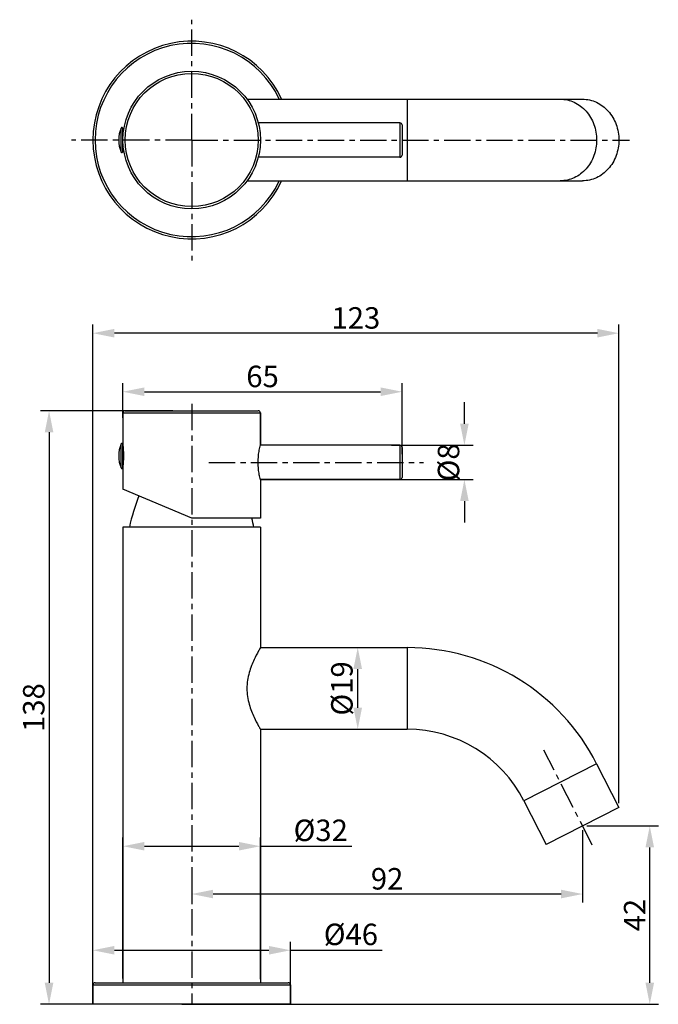
# Model space of a CAD drawing. Units: millimetres. Extents: x 295 to 1251, y 97 to 335.
# Drawn here: x 295 to 443, y 106 to 335 of the extents above; entities that cross this region are included whole.
import ezdxf

# ---------------------------------------------------------------- set-up
doc = ezdxf.new("R2010")
doc.units = ezdxf.units.MM
doc.header["$LTSCALE"] = 16.335
doc.header["$PDMODE"] = 3
doc.header["$PDSIZE"] = 1
doc.linetypes.add('CENTER', pattern=[0.6, 0.375, -0.075, 0.075, -0.075])
doc.layers.get('0').update_dxf_attribs({"linetype": 'CONTINUOUS'})
doc.layers.get('Defpoints').update_dxf_attribs({"linetype": 'CONTINUOUS'})
doc.layers.add('02___PRT_ALL_AXES', color=7, linetype='CONTINUOUS')
doc.layers.add('AXIS', color=7, linetype='CONTINUOUS')
doc.styles.get("Standard").update_dxf_attribs({"font": 'arial.ttf'})
doc.dimstyles.get("Standard").update_dxf_attribs({"dimtxt": 2.5, "dimasz": 2.5, "dimexe": 0.18, "dimexo": 0.0625, "dimgap": 0.09, "dimtad": 1, "dimdsep": 46, "dimtxsty": 'Standard', "dimblk": '_FILLED', "dimblk1": '_FILLED', "dimblk2": '_FILLED', "dimcen": 0.09, "dimadec": 0, "dimazin": 0, "dimtol": 1, "dimtp": 0.01, "dimtm": 0.01, "dimtfac": 1, "dimtofl": 0, "dimtmove": 0, "dimatfit": 3, "dimldrblk": '_FILLED', "dimfxl": 0, "dimtolj": 1, "dimarcsym": 0})

# ---------------------------------------------------------------- blocks, each defined once
blk = doc.blocks.new('_FILLED')
at = {"color": 0, "linetype": 'ByBlock'}
blk.add_solid([(0, 0), (-1, 0.2), (-1, -0.2)], dxfattribs=at)
blk = doc.blocks.new('*D31')
at = {"lineweight": -2}
for p, q in [((311.75, 106.92), (311.75, 120.49)), ((357.75, 106.92), (357.75, 120.49)), ((316.75, 118.49), (352.75, 118.49)), ((357.75, 118.49), (379.12, 118.49))]:
    blk.add_line(p, q, dxfattribs=at)
at = {"layer": 'Defpoints', "color": 0}
for p in [(357.75, 118.49), (311.75, 105.92), (357.75, 105.92)]:
    blk.add_point(p, dxfattribs=at)
at = {"lineweight": -2, "xscale": 5, "yscale": 5, "zscale": 5, "rotation": 180}
blk.add_blockref('_FILLED', (311.75, 118.49), dxfattribs=at)
at = {"lineweight": -2, "xscale": 5, "yscale": 5, "zscale": 5}
blk.add_blockref('_FILLED', (357.75, 118.49), dxfattribs=at)
at = {"color": 0, "insert": (371.82, 122.19), "char_height": 5, "attachment_point": 5}
blk.add_mtext('\\A1;%%C46', dxfattribs=at)
blk = doc.blocks.new('*D32')
at = {"lineweight": -2}
for p, q in [((318.75, 111.92), (318.75, 144.7)), ((350.75, 111.79), (350.75, 144.7)), ((323.75, 142.7), (345.75, 142.7)), ((350.75, 142.7), (372.07, 142.7))]:
    blk.add_line(p, q, dxfattribs=at)
at = {"layer": 'Defpoints', "color": 0}
for p in [(350.75, 142.7), (318.75, 110.92), (350.75, 110.79)]:
    blk.add_point(p, dxfattribs=at)
at = {"lineweight": -2, "xscale": 5, "yscale": 5, "zscale": 5, "rotation": 180}
blk.add_blockref('_FILLED', (318.75, 142.7), dxfattribs=at)
at = {"lineweight": -2, "xscale": 5, "yscale": 5, "zscale": 5}
blk.add_blockref('_FILLED', (350.75, 142.7), dxfattribs=at)
at = {"color": 0, "insert": (364.79, 146.4), "char_height": 5, "attachment_point": 5}
blk.add_mtext('\\A1;%%C32', dxfattribs=at)
blk = doc.blocks.new('*D33')
at = {"lineweight": -2}
for p, q in [((318.75, 242.41), (318.75, 250.46)), ((383.75, 233.91), (383.75, 250.46)), ((323.75, 248.46), (378.75, 248.46))]:
    blk.add_line(p, q, dxfattribs=at)
at = {"layer": 'Defpoints', "color": 0}
for p in [(383.75, 248.46), (318.75, 241.41), (383.75, 232.91)]:
    blk.add_point(p, dxfattribs=at)
at = {"lineweight": -2, "xscale": 5, "yscale": 5, "zscale": 5, "rotation": 180}
blk.add_blockref('_FILLED', (318.75, 248.46), dxfattribs=at)
at = {"lineweight": -2, "xscale": 5, "yscale": 5, "zscale": 5}
blk.add_blockref('_FILLED', (383.75, 248.46), dxfattribs=at)
at = {"color": 0, "insert": (351.25, 252.02), "char_height": 5, "attachment_point": 5}
blk.add_mtext('\\A1;65', dxfattribs=at)
blk = doc.blocks.new('*D34')
at = {"lineweight": -2}
for p, q in [((398.25, 241.02), (398.25, 246.02)), ((381.26, 236.02), (400.25, 236.02)), ((381.26, 228.02), (400.25, 228.02)), ((398.25, 223.02), (398.25, 218.02))]:
    blk.add_line(p, q, dxfattribs=at)
at = {"layer": 'Defpoints', "color": 0}
for p in [(380.26, 236.02), (380.26, 228.02), (398.25, 228.02)]:
    blk.add_point(p, dxfattribs=at)
at = {"lineweight": -2, "xscale": 5, "yscale": 5, "zscale": 5}
for p, rotation in [((398.25, 236.02), 270), ((398.25, 228.02), 90)]:
    blk.add_blockref('_FILLED', p, dxfattribs=dict(at, rotation=rotation))
at = {"color": 0, "insert": (394.55, 232.02), "char_height": 5, "attachment_point": 5, "rotation": 90}
blk.add_mtext('\\A1;%%C8', dxfattribs=at)
blk = doc.blocks.new('*D35')
at = {"lineweight": -2}
for p, q in [((365.51, 188.92), (375.41, 188.92)), ((373.41, 174.92), (373.41, 183.92)), ((365.51, 169.92), (375.41, 169.92))]:
    blk.add_line(p, q, dxfattribs=at)
at = {"layer": 'Defpoints', "color": 0}
for p in [(364.51, 188.92), (373.41, 188.92), (364.51, 169.92)]:
    blk.add_point(p, dxfattribs=at)
at = {"lineweight": -2, "xscale": 5, "yscale": 5, "zscale": 5}
for p, rotation in [((373.41, 188.92), 90), ((373.41, 169.92), 270)]:
    blk.add_blockref('_FILLED', p, dxfattribs=dict(at, rotation=rotation))
at = {"color": 0, "insert": (369.72, 179.42), "char_height": 5, "attachment_point": 5, "rotation": 90}
blk.add_mtext('\\A1;%%C19', dxfattribs=at)
blk = doc.blocks.new('*D36')
at = {"lineweight": -2}
for p, q in [((426.75, 147.42), (443.4, 147.42)), ((441.4, 110.92), (441.4, 142.42)), ((332.44, 105.92), (443.4, 105.92))]:
    blk.add_line(p, q, dxfattribs=at)
at = {"layer": 'Defpoints', "color": 0}
for p in [(425.75, 147.42), (441.4, 147.42), (331.44, 105.92)]:
    blk.add_point(p, dxfattribs=at)
at = {"lineweight": -2, "xscale": 5, "yscale": 5, "zscale": 5}
for p, rotation in [((441.4, 147.42), 90), ((441.4, 105.92), 270)]:
    blk.add_blockref('_FILLED', p, dxfattribs=dict(at, rotation=rotation))
at = {"color": 0, "insert": (437.89, 126.67), "char_height": 5, "attachment_point": 5, "rotation": 90}
blk.add_mtext('\\A1;42', dxfattribs=at)
blk = doc.blocks.new('*D37')
at = {"lineweight": -2}
for p, q in [((425.75, 146.42), (425.75, 129.58)), ((334.75, 136.69), (334.75, 129.58)), ((420.75, 131.58), (339.75, 131.58))]:
    blk.add_line(p, q, dxfattribs=at)
at = {"layer": 'Defpoints', "color": 0}
for p in [(425.75, 147.42), (334.75, 137.69), (334.75, 131.58)]:
    blk.add_point(p, dxfattribs=at)
at = {"lineweight": -2, "xscale": 5, "yscale": 5, "zscale": 5, "rotation": 180}
blk.add_blockref('_FILLED', (334.75, 131.58), dxfattribs=at)
at = {"lineweight": -2, "xscale": 5, "yscale": 5, "zscale": 5}
blk.add_blockref('_FILLED', (425.75, 131.58), dxfattribs=at)
at = {"color": 0, "insert": (380.25, 135.13), "char_height": 5, "attachment_point": 5}
blk.add_mtext('\\A1;92', dxfattribs=at)
blk = doc.blocks.new('*D38')
at = {"lineweight": -2}
for p, q in [((311.75, 109.17), (311.75, 264.08)), ((434.21, 152.73), (434.21, 264.08)), ((429.21, 262.08), (316.75, 262.08))]:
    blk.add_line(p, q, dxfattribs=at)
at = {"layer": 'Defpoints', "color": 0}
for p in [(311.75, 262.08), (434.21, 151.73), (311.75, 108.17)]:
    blk.add_point(p, dxfattribs=at)
at = {"lineweight": -2, "xscale": 5, "yscale": 5, "zscale": 5, "rotation": 180}
blk.add_blockref('_FILLED', (311.75, 262.08), dxfattribs=at)
at = {"lineweight": -2, "xscale": 5, "yscale": 5, "zscale": 5}
blk.add_blockref('_FILLED', (434.21, 262.08), dxfattribs=at)
at = {"color": 0, "insert": (372.98, 265.63), "char_height": 5, "attachment_point": 5}
blk.add_mtext('\\A1;123', dxfattribs=at)
blk = doc.blocks.new('*D39')
at = {"lineweight": -2}
for p, q in [((330.37, 244.02), (299.54, 244.02)), ((301.54, 239.02), (301.54, 110.92)), ((314.62, 105.92), (299.54, 105.92))]:
    blk.add_line(p, q, dxfattribs=at)
at = {"layer": 'Defpoints', "color": 0}
for p in [(331.37, 244.02), (301.54, 105.92), (315.62, 105.92)]:
    blk.add_point(p, dxfattribs=at)
at = {"lineweight": -2, "xscale": 5, "yscale": 5, "zscale": 5}
for p, rotation in [((301.54, 244.02), 90), ((301.54, 105.92), 270)]:
    blk.add_blockref('_FILLED', p, dxfattribs=dict(at, rotation=rotation))
at = {"color": 0, "insert": (297.98, 174.97), "char_height": 5, "attachment_point": 5, "rotation": 90}
blk.add_mtext('\\A1;138', dxfattribs=at)

msp = doc.modelspace()

# ---------------------------------------------------------------- linework, layer by layer
at = {"color": 0, "linetype": 'CENTER'}
for p, q in [((334.75, 307.03), (334.75, 335.03)), ((334.75, 307.03), (306.75, 307.03)), ((334.75, 307.03), (334.75, 279.03)), ((334.75, 307.03), (436.68, 307.03)), ((334.75, 245.64), (334.75, 105.92)), ((338.75, 232.02), (388.75, 232.02)), ((428.02, 142.96), (416.76, 165.06))]:
    msp.add_line(p, q, dxfattribs=at)
at = {"color": 0, "linetype": 'Continuous'}
for p, q in [((347.62, 316.53), (425.75, 316.53)), ((384.93, 316.53), (384.93, 297.53)), ((383.25, 311.03), (383.25, 303.03)), ((383.75, 310.53), (383.75, 303.53)), ((318.75, 307.03), (318.75, 309.28)), ((318.75, 304.78), (318.75, 306.9)), ((347.62, 297.53), (425.75, 297.53)), ((318.75, 243.52), (350.75, 243.52)), ((319.25, 244.02), (350.25, 244.02)), ((350.75, 236.07), (350.75, 243.52)), ((383.25, 236.02), (383.25, 228.02)), ((318.75, 231.27), (318.75, 235.77)), ((383.75, 235.52), (383.75, 228.52)), ((318.79, 231.23), (318.75, 231.27)), ((350.74, 228.02), (383.25, 228.02)), ((334.75, 219.02), (318.75, 225.81)), ((350.75, 219.02), (334.75, 219.02)), ((318.75, 216.92), (318.75, 110.92)), ((350.75, 216.92), (318.75, 216.92)), ((350.75, 216.92), (350.75, 188.92)), ((350.75, 188.92), (384.93, 188.92)), ((384.93, 188.92), (384.93, 169.92)), ((350.75, 169.92), (350.75, 110.92)), ((350.75, 169.92), (384.93, 169.92)), ((429.04, 161.89), (412.11, 153.27)), ((429.04, 161.89), (434.21, 151.73)), ((412.11, 153.27), (417.29, 143.11)), ((434.21, 151.73), (417.29, 143.11)), ((311.75, 105.92), (311.75, 110.42)), ((311.75, 110.42), (357.75, 110.42)), ((312.25, 110.92), (357.25, 110.92)), ((357.75, 105.92), (357.75, 110.42))]:
    msp.add_line(p, q, dxfattribs=at)
for radius in [16, 15.5]:
    msp.add_circle((334.75, 307.03), radius, dxfattribs=at)
for centre, radius, start, end in [((334.75, 307.03), 23, 24.4239, 335.5761), ((334.75, 307.03), 22.5, 25.0143, 334.9857), ((320.71, 306.94), 3, 126.6947, 130.9339), ((383.25, 310.53), 0.5, 0, 90), ((320.6, 306.73), 2.97, 125.2222, 128.6208), ((320.22, 308.31), 3.16, 242.3202, 244.4134), ((383.25, 303.53), 0.5, 270, 0), ((319.25, 243.52), 0.5, 90, 180), ((350.25, 243.52), 0.5, 0, 90), ((383.25, 235.52), 0.5, 0, 90), ((320.7, 233.55), 2.95, 130.0936, 131.2653), ((320.47, 232.8), 2.94, 123.2328, 125.8978), ((320.04, 235.04), 3.38, 247.547, 249.7414), ((383.25, 228.52), 0.5, 270, 0), ((384.93, 139.42), 49.5, 27, 90), ((384.93, 139.42), 30.5, 27, 90), ((312.25, 110.42), 0.5, 90, 180), ((357.25, 110.42), 0.5, 0, 90)]:
    msp.add_arc(centre, radius, start, end, dxfattribs=at)
for points, start_tangent, end_tangent in [([(420.57, 316.53), (422.22, 316.35), (423.81, 315.81), (425.28, 314.93), (426.56, 313.75), (427.61, 312.31), (428.39, 310.67), (428.88, 308.88), (429.04, 307.03)], (1, 0), (0, -1)), ([(425.75, 316.53), (427.4, 316.35), (428.99, 315.81), (430.45, 314.93), (431.74, 313.75), (432.79, 312.31), (433.57, 310.67), (434.05, 308.88), (434.21, 307.03)], (1, 0), (0, -1)), ([(429.04, 307.03), (428.88, 305.18), (428.39, 303.4), (427.61, 301.75), (426.56, 300.31), (425.28, 299.13), (423.81, 298.25), (422.22, 297.71), (420.57, 297.53)], (0, -1), (-1, 0)), ([(434.21, 307.03), (434.05, 305.18), (433.57, 303.4), (432.79, 301.75), (431.74, 300.31), (430.45, 299.13), (428.99, 298.25), (427.4, 297.71), (425.75, 297.53)], (0, -1), (-1, 0))]:
    msp.add_spline(points, degree=3, dxfattribs=dict(at, start_tangent=start_tangent, end_tangent=end_tangent))
at = {"layer": '02___PRT_ALL_AXES', "color": 0, "linetype": 'Continuous'}
for p, q in [((318.31, 304.24), (318.31, 309.82)), ((318.71, 309.74), (318.75, 309.28)), ((318.71, 304.32), (318.71, 309.74)), ((318.71, 304.32), (318.75, 304.78)), ((318.31, 230.73), (318.31, 236.31)), ((318.71, 230.8), (318.71, 236.23)), ((318.71, 236.23), (318.75, 235.77)), ((318.71, 230.8), (318.75, 231.27)), ((350.75, 216.92), (350.75, 188.92)), ((350.75, 188.92), (384.93, 188.92)), ((350.75, 169.92), (350.75, 110.92)), ((350.75, 169.92), (384.93, 169.92)), ((311.75, 110.42), (311.75, 105.92)), ((357.75, 110.42), (357.75, 105.92)), ((357.75, 105.92), (311.75, 105.92))]:
    msp.add_line(p, q, dxfattribs=at)
for centre, radius, start, end in [((324.97, 307.03), 7.22, 157.254, 202.746), ((318.5, 309.74), 0.207, 1.07, 157.254), ((320.75, 307.03), 3.01, 228.3665, 233.0796), ((318.5, 304.32), 0.207, 202.746, 358.93), ((324.97, 233.52), 7.22, 157.254, 202.746), ((318.5, 236.23), 0.207, 1.07, 157.254), ((320.75, 233.52), 3.01, 130.4891, 131.6335), ((318.5, 230.81), 0.207, 202.746, 358.93), ((372.96, 205.19), 54, 159.3389, 167.4585), ((296.54, 205.19), 54, 12.5415, 14.8448)]:
    msp.add_arc(centre, radius, start, end, dxfattribs=at)
at = {"layer": '02___PRT_ALL_AXES', "color": 0, "linetype": 'Continuous', "start_tangent": (-0.510347, -0.859969), "end_tangent": (0.510347, -0.859969)}
msp.add_spline([(350.75, 188.92), (350.32, 188.17), (349.27, 186.12), (348.67, 184.72), (348.14, 183.1), (347.76, 181.31), (347.62, 179.42), (347.76, 177.52), (348.14, 175.73), (348.67, 174.12), (349.27, 172.71), (350.32, 170.67), (350.75, 169.92)], degree=3, dxfattribs=at)
at = {"layer": 'AXIS', "color": 0, "linetype": 'Continuous'}
for p, q in [((383.25, 311.03), (350.22, 311.03)), ((383.25, 303.03), (350.22, 303.03)), ((318.75, 243.52), (318.75, 236.12)), ((350.75, 243.52), (350.75, 236.07)), ((383.25, 236.02), (350.74, 236.02)), ((318.75, 230.92), (318.75, 225.81)), ((383.25, 228.02), (350.74, 228.02)), ((350.75, 227.97), (350.75, 219.02))]:
    msp.add_line(p, q, dxfattribs=at)
for centre, radius, start, end in [((302.32, 233.45), 16.64, 8.0853, 9.2419), ((302.35, 233.45), 16.62, 6.2733, 8.0931), ((303.08, 233.52), 15.88, 353.9892, 6.3054), ((302.47, 233.58), 16.5, 351.9016, 354.0189), ((302.03, 233.64), 16.94, 350.7682, 351.7937), ((302.35, 233.59), 16.61, 351.795, 351.9091)]:
    msp.add_arc(centre, radius, start, end, dxfattribs=at)
at = {"layer": 'AXIS', "color": 0, "linetype": 'Continuous', "start_tangent": (-0.245739, 0.969336), "end_tangent": (0.245739, 0.969336)}
msp.add_spline([(350.75, 227.97), (350.49, 229.16), (350.31, 230.47), (350.23, 232.02), (350.31, 233.57), (350.49, 234.88), (350.75, 236.07)], degree=3, dxfattribs=at)

# ---------------------------------------------------------------- dimensions: what is measured, and where the dimension line sits
at = {"color": 0}
for base, p1, p2, text, picture, middle in [((311.75, 262.08), (434.21, 151.73), (311.75, 108.17), '123', '*D38', (372.98, 265.63)), ((334.75, 131.58), (425.75, 147.42), (334.75, 137.69), '92', '*D37', (380.25, 135.13))]:
    dim = msp.add_linear_dim(base=base, p1=p1, p2=p2, text=text, dimstyle='Standard', override={"dimtxt": 5, "dimasz": 5, "dimexe": 2, "dimexo": 1, "dimgap": 1, "dimtoh": 1, "dimdec": 0, "dimzin": 0, "dimcen": 2.673, "dimclrd": 256, "dimclre": 256, "dimtol": 0, "dimtdec": 0, "dimtzin": 0}, dxfattribs=at)
    dim.commit()
    dim.dimension.update_dxf_attribs({"geometry": picture, "text_midpoint": middle})
dim = msp.add_linear_dim(base=(383.75, 248.46), p1=(318.75, 241.41), p2=(383.75, 232.91), dimstyle='Standard', override={"dimtxt": 5, "dimasz": 5, "dimexe": 2, "dimexo": 1, "dimgap": 1, "dimtoh": 1, "dimdec": 0, "dimzin": 0, "dimcen": 2.673, "dimclrd": 256, "dimclre": 256, "dimtol": 0, "dimtdec": 0, "dimtzin": 0}, dxfattribs=at)
dim.commit()
dim.dimension.update_dxf_attribs({"geometry": '*D33', "text_midpoint": (351.25, 252.02)})
for base, p1, p2, picture, middle in [((398.25, 228.02), (380.26, 236.02), (380.26, 228.02), '*D34', (398.25, 232.02)), ((373.41, 188.92), (364.51, 169.92), (364.51, 188.92), '*D35', (373.41, 179.42))]:
    dim = msp.add_linear_dim(base=base, p1=p1, p2=p2, angle=90, text='%%C<>', dimstyle='Standard', override={"dimtxt": 5, "dimasz": 5, "dimexe": 2, "dimexo": 1, "dimgap": 1, "dimtoh": 1, "dimdec": 0, "dimzin": 0, "dimcen": 2.673, "dimclrd": 256, "dimclre": 256, "dimtol": 0, "dimtdec": 0, "dimtzin": 0}, dxfattribs=at)
    dim.commit()
    dim.dimension.update_dxf_attribs({"geometry": picture, "text_midpoint": middle, "dimtype": 160})
for base, p1, p2, picture, middle in [((301.54, 105.92), (331.37, 244.02), (315.62, 105.92), '*D39', (297.98, 174.97)), ((441.39540604, 147.41886362), (331.44174345, 105.91886362), (425.74968114, 147.41886362), '*D36', (437.88517411, 126.66886362))]:
    dim = msp.add_linear_dim(base=base, p1=p1, p2=p2, angle=90, dimstyle='Standard', override={"dimtxt": 5, "dimasz": 5, "dimexe": 2, "dimexo": 1, "dimgap": 1, "dimtoh": 1, "dimdec": 0, "dimzin": 0, "dimcen": 2.673, "dimclrd": 256, "dimclre": 256, "dimtol": 0, "dimtdec": 0, "dimtzin": 0}, dxfattribs=at)
    dim.commit()
    dim.dimension.update_dxf_attribs({"geometry": picture, "text_midpoint": middle})
for base, p1, p2, picture, middle in [((350.75, 142.7), (318.75, 110.92), (350.75, 110.79), '*D32', (364.79, 142.7)), ((357.75, 118.49), (311.75, 105.92), (357.75, 105.92), '*D31', (371.82, 118.49))]:
    dim = msp.add_linear_dim(base=base, p1=p1, p2=p2, text='%%C<>', dimstyle='Standard', override={"dimtxt": 5, "dimasz": 5, "dimexe": 2, "dimexo": 1, "dimgap": 1, "dimtoh": 1, "dimdec": 0, "dimzin": 0, "dimcen": 2.673, "dimclrd": 256, "dimclre": 256, "dimtol": 0, "dimtdec": 0, "dimtzin": 0}, dxfattribs=at)
    dim.commit()
    dim.dimension.update_dxf_attribs({"geometry": picture, "text_midpoint": middle, "dimtype": 160})

doc.saveas('drawing.dxf')
